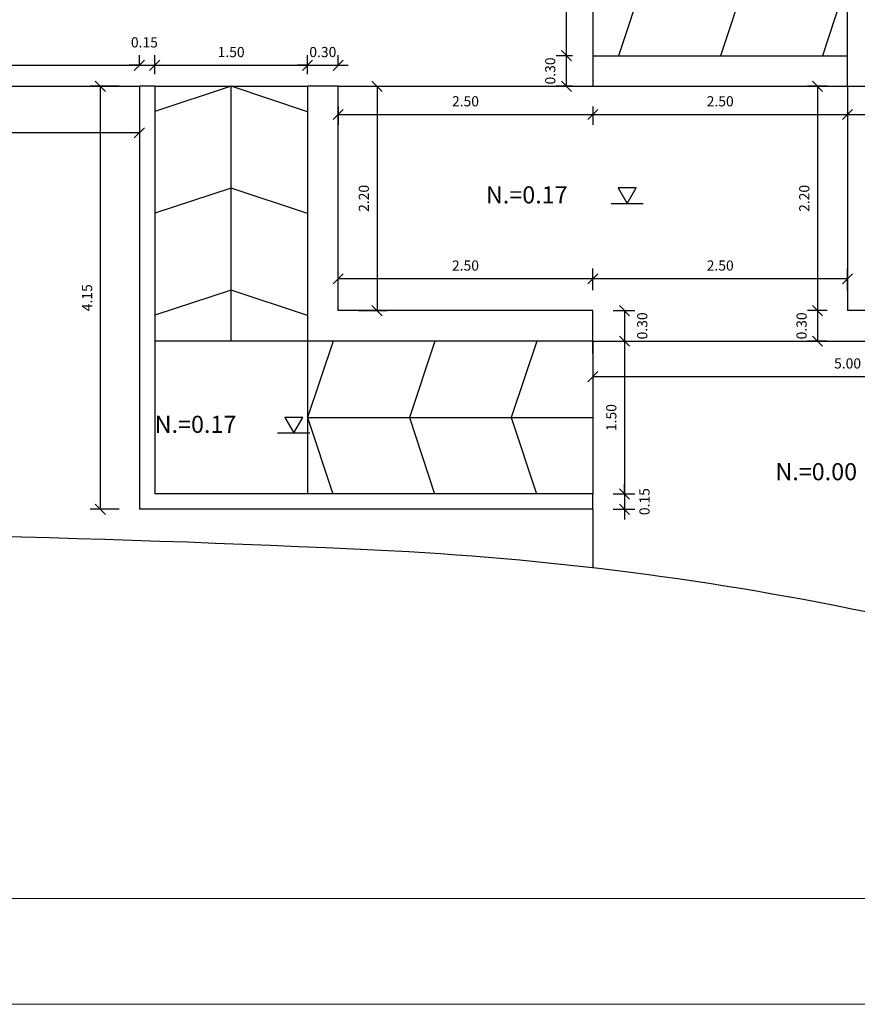
# Model space of a CAD drawing. Extents: x 370 to 3738, y 480 to 880.
# Drawn here: x 3700 to 3708, y 815 to 825 of the extents above; entities that cross this region are included whole.
import ezdxf

# ---------------------------------------------------------------- set-up
doc = ezdxf.new("R2010")
doc.units = 0
doc.header["$LTSCALE"] = 1.1
doc.header["$MEASUREMENT"] = 0
doc.header["$PDMODE"] = 3
doc.header["$PDSIZE"] = 0.1
doc.layers.get('0').update_dxf_attribs({"color": 1, "linetype": 'CONTINUOUS'})
doc.layers.get('DEFPOINTS').update_dxf_attribs({"linetype": 'CONTINUOUS'})
for name, color, linetype in [('ANDEN', 144, 'CONTINUOUS'), ('COTAS', 8, 'CONTINUOUS'), ('ELEVACION 2', 3, 'CONTINUOUS'), ('ELEVACION 3', 2, 'CONTINUOUS'), ('ELEVACION 4', 1, 'CONTINUOUS'), ('MUROS2', 251, 'CONTINUOUS'), ('PISOS', 8, 'CONTINUOUS')]:
    doc.layers.add(name, color=color, linetype=linetype)
doc.layers.add('EC-ROTULO', color=7, linetype='CONTINUOUS', lineweight=0)
doc.styles.add('ROMANS', font='romans.shx')
doc.styles.get("Standard").update_dxf_attribs({"font": 'ROMANS.SHX'})
doc.dimstyles.get("Standard").update_dxf_attribs({"dimtxt": 0.18, "dimasz": 0.18, "dimexe": 0.18, "dimexo": 0.0625, "dimgap": 0.09, "dimtad": 0, "dimtih": 1, "dimtoh": 1, "dimzin": 0, "dimdsep": 46, "dimtxsty": 'Standard', "dimcen": 0.09, "dimadec": 0, "dimazin": 0, "dimtfac": 1, "dimtofl": 0, "dimtmove": 2, "dimatfit": 3, "dimfxl": 1, "dimtolj": 1, "dimtzin": 0, "dimarcsym": 0})

# ---------------------------------------------------------------- blocks, each defined once
blk = doc.blocks.new('_Oblique')
at = {"color": 0, "linetype": 'ByBlock', "lineweight": -2}
blk.add_line((-0.5, -0.5), (0.5, 0.5), dxfattribs=at)
blk = doc.blocks.new('*D3378')
at = {"layer": 'COTAS', "color": 8, "lineweight": -2, "transparency": 16777216}
for p, q in [((3707.733, 823.8614), (3707.733, 823.6837)), ((3710.233, 823.8614), (3710.233, 823.6837)), ((3707.733, 823.7837), (3710.233, 823.7837))]:
    blk.add_line(p, q, dxfattribs=at)
at = {"layer": 'DEFPOINTS', "color": 0, "transparency": 16777216}
for p in [(3707.733, 824.0614), (3710.233, 824.0614), (3710.233, 823.7837)]:
    blk.add_point(p, dxfattribs=at)
at = {"layer": 'COTAS', "color": 8, "lineweight": -2, "transparency": 16777216, "xscale": 0.1, "yscale": 0.1, "zscale": 0.1, "rotation": 180}
blk.add_blockref('_Oblique', (3707.733, 823.7837), dxfattribs=at)
at = {"layer": 'COTAS', "color": 8, "lineweight": -2, "transparency": 16777216, "xscale": 0.1, "yscale": 0.1, "zscale": 0.1}
blk.add_blockref('_Oblique', (3710.233, 823.7837), dxfattribs=at)
at = {"layer": 'COTAS', "color": 7, "transparency": 16777216, "insert": (3708.983, 823.9137), "char_height": 0.1, "attachment_point": 5, "style": 'ROMANS'}
blk.add_mtext('\\A1;2.50', dxfattribs=at)
blk = doc.blocks.new('DIMDOT2')
blk.add_line((-1, 0), (1, 0))
at = {"color": 0, "linetype": 'ByBlock'}
blk.add_line((0, -2.1875), (0, 0.875), dxfattribs=at)
for radius in [0.5, 0.45, 0.4]:
    blk.add_circle((0, 0), radius)
blk = doc.blocks.new('*D3379')
at = {"layer": 'COTAS', "color": 8, "lineweight": -2, "transparency": 16777216}
for p, q in [((3705.233, 823.8614), (3705.233, 823.6837)), ((3707.733, 823.8614), (3707.733, 823.6837)), ((3705.233, 823.7837), (3707.733, 823.7837))]:
    blk.add_line(p, q, dxfattribs=at)
at = {"layer": 'DEFPOINTS', "color": 0, "transparency": 16777216}
for p in [(3705.233, 824.0614), (3707.733, 824.0614), (3707.733, 823.7837)]:
    blk.add_point(p, dxfattribs=at)
at = {"layer": 'COTAS', "color": 8, "lineweight": -2, "transparency": 16777216, "xscale": 0.1, "yscale": 0.1, "zscale": 0.1, "rotation": 180}
blk.add_blockref('_Oblique', (3705.233, 823.7837), dxfattribs=at)
at = {"layer": 'COTAS', "color": 8, "lineweight": -2, "transparency": 16777216, "xscale": 0.1, "yscale": 0.1, "zscale": 0.1}
blk.add_blockref('_Oblique', (3707.733, 823.7837), dxfattribs=at)
at = {"layer": 'COTAS', "color": 7, "transparency": 16777216, "insert": (3706.483, 823.9137), "char_height": 0.1, "attachment_point": 5, "style": 'ROMANS'}
blk.add_mtext('\\A1;2.50', dxfattribs=at)
blk = doc.blocks.new('*D3380')
at = {"layer": 'COTAS', "color": 8, "lineweight": -2, "transparency": 16777216}
for p, q in [((3707.533, 824.0614), (3707.3383, 824.0614)), ((3707.4383, 824.0614), (3707.4383, 821.8597)), ((3707.533, 821.8597), (3707.3383, 821.8597))]:
    blk.add_line(p, q, dxfattribs=at)
at = {"layer": 'DEFPOINTS', "color": 0, "transparency": 16777216}
for p in [(3707.733, 824.0614), (3707.4383, 821.8597), (3707.733, 821.8597)]:
    blk.add_point(p, dxfattribs=at)
at = {"layer": 'COTAS', "color": 8, "lineweight": -2, "transparency": 16777216, "xscale": 0.1, "yscale": 0.1, "zscale": 0.1}
for p, rotation in [((3707.4383, 824.0614), 90), ((3707.4383, 821.8597), 270)]:
    blk.add_blockref('_Oblique', p, dxfattribs=dict(at, rotation=rotation))
at = {"layer": 'COTAS', "color": 7, "transparency": 16777216, "insert": (3707.3083, 822.9606), "char_height": 0.1, "attachment_point": 5, "rotation": 90, "style": 'ROMANS'}
blk.add_mtext('\\A1;2.20', dxfattribs=at)
blk = doc.blocks.new('*D3381')
at = {"layer": 'COTAS', "color": 8, "lineweight": -2, "transparency": 16777216}
for p, q in [((3707.533, 821.8597), (3707.3383, 821.8597)), ((3707.4383, 821.8597), (3707.4383, 821.5597)), ((3707.533, 821.5597), (3707.3383, 821.5597))]:
    blk.add_line(p, q, dxfattribs=at)
at = {"layer": 'DEFPOINTS', "color": 0, "transparency": 16777216}
for p in [(3707.733, 821.8597), (3707.4383, 821.5597), (3707.733, 821.5597)]:
    blk.add_point(p, dxfattribs=at)
at = {"layer": 'COTAS', "color": 8, "lineweight": -2, "transparency": 16777216, "xscale": 0.1, "yscale": 0.1, "zscale": 0.1}
for p, rotation in [((3707.4383, 821.8597), 90), ((3707.4383, 821.5597), 270)]:
    blk.add_blockref('_Oblique', p, dxfattribs=dict(at, rotation=rotation))
at = {"layer": 'COTAS', "color": 7, "transparency": 16777216, "insert": (3707.2817, 821.7097), "char_height": 0.1, "attachment_point": 5, "rotation": 90, "style": 'ROMANS'}
blk.add_mtext('\\A1;0.30', dxfattribs=at)
blk = doc.blocks.new('*D3382')
at = {"layer": 'COTAS', "color": 8, "lineweight": -2, "transparency": 16777216}
for p, q in [((3702.733, 823.8614), (3702.733, 823.6837)), ((3705.233, 823.8614), (3705.233, 823.6837)), ((3702.733, 823.7837), (3705.233, 823.7837))]:
    blk.add_line(p, q, dxfattribs=at)
at = {"layer": 'DEFPOINTS', "color": 0, "transparency": 16777216}
for p in [(3702.733, 824.0614), (3705.233, 824.0614), (3705.233, 823.7837)]:
    blk.add_point(p, dxfattribs=at)
at = {"layer": 'COTAS', "color": 8, "lineweight": -2, "transparency": 16777216, "xscale": 0.1, "yscale": 0.1, "zscale": 0.1, "rotation": 180}
blk.add_blockref('_Oblique', (3702.733, 823.7837), dxfattribs=at)
at = {"layer": 'COTAS', "color": 8, "lineweight": -2, "transparency": 16777216, "xscale": 0.1, "yscale": 0.1, "zscale": 0.1}
blk.add_blockref('_Oblique', (3705.233, 823.7837), dxfattribs=at)
at = {"layer": 'COTAS', "color": 7, "transparency": 16777216, "insert": (3703.983, 823.9137), "char_height": 0.1, "attachment_point": 5, "style": 'ROMANS'}
blk.add_mtext('\\A1;2.50', dxfattribs=at)
blk = doc.blocks.new('*D3383')
at = {"layer": 'COTAS', "color": 8, "lineweight": -2, "transparency": 16777216}
for p, q in [((3702.933, 824.0614), (3703.2154, 824.0614)), ((3703.1154, 824.0614), (3703.1154, 821.8597)), ((3702.933, 821.8597), (3703.2154, 821.8597))]:
    blk.add_line(p, q, dxfattribs=at)
at = {"layer": 'DEFPOINTS', "color": 0, "transparency": 16777216}
for p in [(3702.733, 824.0614), (3702.733, 821.8597), (3703.1154, 821.8597)]:
    blk.add_point(p, dxfattribs=at)
at = {"layer": 'COTAS', "color": 8, "lineweight": -2, "transparency": 16777216, "xscale": 0.1, "yscale": 0.1, "zscale": 0.1}
for p, rotation in [((3703.1154, 824.0614), 90), ((3703.1154, 821.8597), 270)]:
    blk.add_blockref('_Oblique', p, dxfattribs=dict(at, rotation=rotation))
at = {"layer": 'COTAS', "color": 7, "transparency": 16777216, "insert": (3702.9854, 822.9606), "char_height": 0.1, "attachment_point": 5, "rotation": 90, "style": 'ROMANS'}
blk.add_mtext('\\A1;2.20', dxfattribs=at)
blk = doc.blocks.new('*D3384')
at = {"layer": 'COTAS', "color": 8, "lineweight": -2, "transparency": 16777216}
for p, q in [((3705.433, 821.8597), (3705.6443, 821.8597)), ((3705.5443, 821.8597), (3705.5443, 821.5597)), ((3705.433, 821.5597), (3705.6443, 821.5597))]:
    blk.add_line(p, q, dxfattribs=at)
at = {"layer": 'DEFPOINTS', "color": 0, "transparency": 16777216}
for p in [(3705.233, 821.8597), (3705.233, 821.5597), (3705.5443, 821.5597)]:
    blk.add_point(p, dxfattribs=at)
at = {"layer": 'COTAS', "color": 8, "lineweight": -2, "transparency": 16777216, "xscale": 0.1, "yscale": 0.1, "zscale": 0.1}
for p, rotation in [((3705.5443, 821.8597), 90), ((3705.5443, 821.5597), 270)]:
    blk.add_blockref('_Oblique', p, dxfattribs=dict(at, rotation=rotation))
at = {"layer": 'COTAS', "color": 7, "transparency": 16777216, "insert": (3705.7178, 821.7097), "char_height": 0.1, "attachment_point": 5, "rotation": 90, "style": 'ROMANS'}
blk.add_mtext('\\A1;0.30', dxfattribs=at)
blk = doc.blocks.new('*D3385')
at = {"layer": 'COTAS', "color": 8, "lineweight": -2, "transparency": 16777216}
for p, q in [((3705.233, 822.0597), (3705.233, 822.2718)), ((3707.733, 822.0597), (3707.733, 822.2718)), ((3707.733, 822.1718), (3705.233, 822.1718))]:
    blk.add_line(p, q, dxfattribs=at)
at = {"layer": 'DEFPOINTS', "color": 0, "transparency": 16777216}
for p in [(3705.233, 822.1718), (3705.233, 821.8597), (3707.733, 821.8597)]:
    blk.add_point(p, dxfattribs=at)
at = {"layer": 'COTAS', "color": 8, "lineweight": -2, "transparency": 16777216, "xscale": 0.1, "yscale": 0.1, "zscale": 0.1, "rotation": 180}
blk.add_blockref('_Oblique', (3705.233, 822.1718), dxfattribs=at)
at = {"layer": 'COTAS', "color": 8, "lineweight": -2, "transparency": 16777216, "xscale": 0.1, "yscale": 0.1, "zscale": 0.1}
blk.add_blockref('_Oblique', (3707.733, 822.1718), dxfattribs=at)
at = {"layer": 'COTAS', "color": 7, "transparency": 16777216, "insert": (3706.483, 822.3018), "char_height": 0.1, "attachment_point": 5, "style": 'ROMANS'}
blk.add_mtext('\\A1;2.50', dxfattribs=at)
blk = doc.blocks.new('*D3386')
at = {"layer": 'COTAS', "color": 8, "lineweight": -2, "transparency": 16777216}
for p, q in [((3702.733, 822.0597), (3702.733, 822.2718)), ((3705.233, 822.0597), (3705.233, 822.2718)), ((3705.233, 822.1718), (3702.733, 822.1718))]:
    blk.add_line(p, q, dxfattribs=at)
at = {"layer": 'DEFPOINTS', "color": 0, "transparency": 16777216}
for p in [(3702.733, 822.1718), (3702.733, 821.8597), (3705.233, 821.8597)]:
    blk.add_point(p, dxfattribs=at)
at = {"layer": 'COTAS', "color": 8, "lineweight": -2, "transparency": 16777216, "xscale": 0.1, "yscale": 0.1, "zscale": 0.1, "rotation": 180}
blk.add_blockref('_Oblique', (3702.733, 822.1718), dxfattribs=at)
at = {"layer": 'COTAS', "color": 8, "lineweight": -2, "transparency": 16777216, "xscale": 0.1, "yscale": 0.1, "zscale": 0.1}
blk.add_blockref('_Oblique', (3705.233, 822.1718), dxfattribs=at)
at = {"layer": 'COTAS', "color": 7, "transparency": 16777216, "insert": (3703.983, 822.3018), "char_height": 0.1, "attachment_point": 5, "style": 'ROMANS'}
blk.add_mtext('\\A1;2.50', dxfattribs=at)
blk = doc.blocks.new('*D3391')
at = {"layer": 'COTAS', "color": 8, "lineweight": -2, "transparency": 16777216}
for p, q in [((3705.033, 825.8614), (3704.8745, 825.8614)), ((3704.9745, 824.3614), (3704.9745, 825.8614)), ((3705.033, 824.3614), (3704.8745, 824.3614))]:
    blk.add_line(p, q, dxfattribs=at)
at = {"layer": 'DEFPOINTS', "color": 0, "transparency": 16777216}
for p in [(3704.9745, 825.8614), (3705.233, 825.8614), (3705.233, 824.3614)]:
    blk.add_point(p, dxfattribs=at)
at = {"layer": 'COTAS', "color": 8, "lineweight": -2, "transparency": 16777216, "xscale": 0.1, "yscale": 0.1, "zscale": 0.1}
for p, rotation in [((3704.9745, 825.8614), 90), ((3704.9745, 824.3614), 270)]:
    blk.add_blockref('_Oblique', p, dxfattribs=dict(at, rotation=rotation))
at = {"layer": 'COTAS', "color": 7, "transparency": 16777216, "insert": (3704.8445, 825.1114), "char_height": 0.1, "attachment_point": 5, "rotation": 90, "style": 'ROMANS'}
blk.add_mtext('\\A1;1.50', dxfattribs=at)
blk = doc.blocks.new('*D3392')
at = {"layer": 'COTAS', "color": 8, "lineweight": -2, "transparency": 16777216}
for p, q in [((3705.033, 824.3614), (3704.8745, 824.3614)), ((3704.9745, 824.0614), (3704.9745, 824.3614)), ((3705.033, 824.0614), (3704.8745, 824.0614))]:
    blk.add_line(p, q, dxfattribs=at)
at = {"layer": 'DEFPOINTS', "color": 0, "transparency": 16777216}
for p in [(3704.9745, 824.3614), (3705.233, 824.3614), (3705.233, 824.0614)]:
    blk.add_point(p, dxfattribs=at)
at = {"layer": 'COTAS', "color": 8, "lineweight": -2, "transparency": 16777216, "xscale": 0.1, "yscale": 0.1, "zscale": 0.1}
for p, rotation in [((3704.9745, 824.3614), 90), ((3704.9745, 824.0614), 270)]:
    blk.add_blockref('_Oblique', p, dxfattribs=dict(at, rotation=rotation))
at = {"layer": 'COTAS', "color": 7, "transparency": 16777216, "insert": (3704.8151, 824.2114), "char_height": 0.1, "attachment_point": 5, "rotation": 90, "style": 'ROMANS'}
blk.add_mtext('\\A1;0.30', dxfattribs=at)
blk = doc.blocks.new('*D3395')
at = {"layer": 'COTAS', "color": 8, "lineweight": -2, "transparency": 16777216}
for p, q in [((3710.233, 821.2111), (3710.233, 821.3111)), ((3705.233, 821.2111), (3705.233, 821.1111)), ((3710.233, 821.2111), (3705.233, 821.2111))]:
    blk.add_line(p, q, dxfattribs=at)
at = {"layer": 'DEFPOINTS', "color": 0, "transparency": 16777216}
for p in [(3705.233, 821.2111), (3705.233, 821.2111), (3710.233, 821.2111)]:
    blk.add_point(p, dxfattribs=at)
at = {"layer": 'COTAS', "color": 8, "lineweight": -2, "transparency": 16777216, "xscale": 0.1, "yscale": 0.1, "zscale": 0.1, "rotation": 180}
blk.add_blockref('_Oblique', (3705.233, 821.2111), dxfattribs=at)
at = {"layer": 'COTAS', "color": 8, "lineweight": -2, "transparency": 16777216, "xscale": 0.1, "yscale": 0.1, "zscale": 0.1}
blk.add_blockref('_Oblique', (3710.233, 821.2111), dxfattribs=at)
at = {"layer": 'COTAS', "color": 7, "transparency": 16777216, "insert": (3707.733, 821.3411), "char_height": 0.1, "attachment_point": 5, "style": 'ROMANS'}
blk.add_mtext('\\A1;5.00', dxfattribs=at)
blk = doc.blocks.new('*D3399')
at = {"layer": 'COTAS', "color": 8, "lineweight": -2, "transparency": 16777216}
for p, q in [((3700.583, 824.0614), (3700.2994, 824.0614)), ((3700.3994, 824.0614), (3700.3994, 819.9097)), ((3700.583, 819.9097), (3700.2994, 819.9097))]:
    blk.add_line(p, q, dxfattribs=at)
at = {"layer": 'DEFPOINTS', "color": 0, "transparency": 16777216}
for p in [(3700.783, 824.0614), (3700.3994, 819.9097), (3700.783, 819.9097)]:
    blk.add_point(p, dxfattribs=at)
at = {"layer": 'COTAS', "color": 8, "lineweight": -2, "transparency": 16777216, "xscale": 0.1, "yscale": 0.1, "zscale": 0.1}
for p, rotation in [((3700.3994, 824.0614), 90), ((3700.3994, 819.9097), 270)]:
    blk.add_blockref('_Oblique', p, dxfattribs=dict(at, rotation=rotation))
at = {"layer": 'COTAS', "color": 7, "transparency": 16777216, "insert": (3700.2694, 821.9856), "char_height": 0.1, "attachment_point": 5, "rotation": 90, "style": 'ROMANS'}
blk.add_mtext('\\A1;4.15', dxfattribs=at)
blk = doc.blocks.new('*D3406')
at = {"layer": 'COTAS', "color": 8, "lineweight": -2, "transparency": 16777216}
for p, q in [((3698.033, 824.2614), (3698.033, 824.367)), ((3700.783, 824.2614), (3700.783, 824.367)), ((3698.033, 824.267), (3700.783, 824.267))]:
    blk.add_line(p, q, dxfattribs=at)
at = {"layer": 'DEFPOINTS', "color": 0, "transparency": 16777216}
for p in [(3700.783, 824.267), (3698.033, 824.0614), (3700.783, 824.0614)]:
    blk.add_point(p, dxfattribs=at)
at = {"layer": 'COTAS', "color": 8, "lineweight": -2, "transparency": 16777216, "xscale": 0.1, "yscale": 0.1, "zscale": 0.1, "rotation": 180}
blk.add_blockref('_Oblique', (3698.033, 824.267), dxfattribs=at)
at = {"layer": 'COTAS', "color": 8, "lineweight": -2, "transparency": 16777216, "xscale": 0.1, "yscale": 0.1, "zscale": 0.1}
blk.add_blockref('_Oblique', (3700.783, 824.267), dxfattribs=at)
at = {"layer": 'COTAS', "color": 7, "transparency": 16777216, "insert": (3699.408, 824.397), "char_height": 0.1, "attachment_point": 5, "style": 'ROMANS'}
blk.add_mtext('\\A1;2.75', dxfattribs=at)
blk = doc.blocks.new('*D3407')
at = {"layer": 'COTAS', "color": 8, "lineweight": -2, "transparency": 16777216}
for p, q in [((3700.783, 824.2614), (3700.783, 824.367)), ((3700.933, 824.2614), (3700.933, 824.367)), ((3700.783, 824.267), (3700.683, 824.267)), ((3700.783, 824.267), (3700.933, 824.267)), ((3700.933, 824.267), (3701.033, 824.267))]:
    blk.add_line(p, q, dxfattribs=at)
at = {"layer": 'DEFPOINTS', "color": 0, "transparency": 16777216}
for p in [(3700.933, 824.267), (3700.783, 824.0614), (3700.933, 824.0614)]:
    blk.add_point(p, dxfattribs=at)
at = {"layer": 'COTAS', "color": 8, "lineweight": -2, "transparency": 16777216, "xscale": 0.1, "yscale": 0.1, "zscale": 0.1}
blk.add_blockref('_Oblique', (3700.783, 824.267), dxfattribs=at)
at = {"layer": 'COTAS', "color": 8, "lineweight": -2, "transparency": 16777216, "xscale": 0.1, "yscale": 0.1, "zscale": 0.1, "rotation": 180}
blk.add_blockref('_Oblique', (3700.933, 824.267), dxfattribs=at)
at = {"layer": 'COTAS', "color": 7, "transparency": 16777216, "insert": (3700.832, 824.492), "char_height": 0.1, "attachment_point": 5, "style": 'ROMANS'}
blk.add_mtext('\\A1;0.15', dxfattribs=at)
blk = doc.blocks.new('*D3408')
at = {"layer": 'COTAS', "color": 8, "lineweight": -2, "transparency": 16777216}
for p, q in [((3700.933, 824.1814), (3700.933, 824.367)), ((3702.433, 824.1814), (3702.433, 824.367)), ((3700.933, 824.267), (3702.433, 824.267))]:
    blk.add_line(p, q, dxfattribs=at)
at = {"layer": 'DEFPOINTS', "color": 0, "transparency": 16777216}
for p in [(3702.433, 824.267), (3700.933, 823.9814), (3702.433, 823.9814)]:
    blk.add_point(p, dxfattribs=at)
at = {"layer": 'COTAS', "color": 8, "lineweight": -2, "transparency": 16777216, "xscale": 0.1, "yscale": 0.1, "zscale": 0.1, "rotation": 180}
blk.add_blockref('_Oblique', (3700.933, 824.267), dxfattribs=at)
at = {"layer": 'COTAS', "color": 8, "lineweight": -2, "transparency": 16777216, "xscale": 0.1, "yscale": 0.1, "zscale": 0.1}
blk.add_blockref('_Oblique', (3702.433, 824.267), dxfattribs=at)
at = {"layer": 'COTAS', "color": 7, "transparency": 16777216, "insert": (3701.683, 824.397), "char_height": 0.1, "attachment_point": 5, "style": 'ROMANS'}
blk.add_mtext('\\A1;1.50', dxfattribs=at)
blk = doc.blocks.new('*D3409')
at = {"layer": 'COTAS', "color": 8, "lineweight": -2, "transparency": 16777216}
for p, q in [((3702.433, 824.2614), (3702.433, 824.367)), ((3702.733, 824.2614), (3702.733, 824.367)), ((3702.433, 824.267), (3702.333, 824.267)), ((3702.433, 824.267), (3702.733, 824.267)), ((3702.733, 824.267), (3702.833, 824.267))]:
    blk.add_line(p, q, dxfattribs=at)
at = {"layer": 'DEFPOINTS', "color": 0, "transparency": 16777216}
for p in [(3702.733, 824.267), (3702.433, 824.0614), (3702.733, 824.0614)]:
    blk.add_point(p, dxfattribs=at)
at = {"layer": 'COTAS', "color": 8, "lineweight": -2, "transparency": 16777216, "xscale": 0.1, "yscale": 0.1, "zscale": 0.1}
blk.add_blockref('_Oblique', (3702.433, 824.267), dxfattribs=at)
at = {"layer": 'COTAS', "color": 8, "lineweight": -2, "transparency": 16777216, "xscale": 0.1, "yscale": 0.1, "zscale": 0.1, "rotation": 180}
blk.add_blockref('_Oblique', (3702.733, 824.267), dxfattribs=at)
at = {"layer": 'COTAS', "color": 7, "transparency": 16777216, "insert": (3702.583, 824.397), "char_height": 0.1, "attachment_point": 5, "style": 'ROMANS'}
blk.add_mtext('\\A1;0.30', dxfattribs=at)
blk = doc.blocks.new('*D3411')
at = {"layer": 'COTAS', "color": 8, "lineweight": -2, "transparency": 16777216}
for p, q in [((3698.033, 823.8614), (3698.033, 823.5045)), ((3700.783, 823.8614), (3700.783, 823.5045)), ((3700.783, 823.6045), (3698.033, 823.6045))]:
    blk.add_line(p, q, dxfattribs=at)
at = {"layer": 'DEFPOINTS', "color": 0, "transparency": 16777216}
for p in [(3698.033, 824.0614), (3700.783, 824.0614), (3698.033, 823.6045)]:
    blk.add_point(p, dxfattribs=at)
at = {"layer": 'COTAS', "color": 8, "lineweight": -2, "transparency": 16777216, "xscale": 0.1, "yscale": 0.1, "zscale": 0.1, "rotation": 180}
blk.add_blockref('_Oblique', (3698.033, 823.6045), dxfattribs=at)
at = {"layer": 'COTAS', "color": 8, "lineweight": -2, "transparency": 16777216, "xscale": 0.1, "yscale": 0.1, "zscale": 0.1}
blk.add_blockref('_Oblique', (3700.783, 823.6045), dxfattribs=at)
at = {"layer": 'COTAS', "color": 7, "transparency": 16777216, "insert": (3699.408, 823.7345), "char_height": 0.1, "attachment_point": 5, "style": 'ROMANS'}
blk.add_mtext('\\A1;2.75', dxfattribs=at)
blk = doc.blocks.new('*D3433')
at = {"layer": 'COTAS', "color": 8, "lineweight": -2, "transparency": 16777216}
for p, q in [((3705.433, 821.5597), (3705.6443, 821.5597)), ((3705.5443, 821.5597), (3705.5443, 820.0597)), ((3705.433, 820.0597), (3705.6443, 820.0597))]:
    blk.add_line(p, q, dxfattribs=at)
at = {"layer": 'DEFPOINTS', "color": 0, "transparency": 16777216}
for p in [(3705.233, 821.5597), (3705.233, 820.0597), (3705.5443, 820.0597)]:
    blk.add_point(p, dxfattribs=at)
at = {"layer": 'COTAS', "color": 8, "lineweight": -2, "transparency": 16777216, "xscale": 0.1, "yscale": 0.1, "zscale": 0.1}
for p, rotation in [((3705.5443, 821.5597), 90), ((3705.5443, 820.0597), 270)]:
    blk.add_blockref('_Oblique', p, dxfattribs=dict(at, rotation=rotation))
at = {"layer": 'COTAS', "color": 7, "transparency": 16777216, "insert": (3705.4143, 820.8097), "char_height": 0.1, "attachment_point": 5, "rotation": 90, "style": 'ROMANS'}
blk.add_mtext('\\A1;1.50', dxfattribs=at)
blk = doc.blocks.new('*D3434')
at = {"layer": 'COTAS', "color": 8, "lineweight": -2, "transparency": 16777216}
for p, q in [((3705.5443, 820.0597), (3705.5443, 820.1597)), ((3705.433, 820.0597), (3705.6443, 820.0597)), ((3705.5443, 820.0597), (3705.5443, 819.9097)), ((3705.433, 819.9097), (3705.6443, 819.9097)), ((3705.5443, 819.9097), (3705.5443, 819.8097))]:
    blk.add_line(p, q, dxfattribs=at)
at = {"layer": 'DEFPOINTS', "color": 0, "transparency": 16777216}
for p in [(3705.233, 820.0597), (3705.233, 819.9097), (3705.5443, 819.9097)]:
    blk.add_point(p, dxfattribs=at)
at = {"layer": 'COTAS', "color": 8, "lineweight": -2, "transparency": 16777216, "xscale": 0.1, "yscale": 0.1, "zscale": 0.1}
for p, rotation in [((3705.5443, 820.0597), 270), ((3705.5443, 819.9097), 90)]:
    blk.add_blockref('_Oblique', p, dxfattribs=dict(at, rotation=rotation))
at = {"layer": 'COTAS', "color": 7, "transparency": 16777216, "insert": (3705.7399, 819.9847), "char_height": 0.1, "attachment_point": 5, "rotation": 90, "style": 'ROMANS'}
blk.add_mtext('\\A1;0.15', dxfattribs=at)

msp = doc.modelspace()

# ---------------------------------------------------------------- linework, layer by layer
at = {"layer": 'ANDEN'}
msp.add_lwpolyline([(3694.7418, 819.6774, -0.015018), (3703.4257, 819.494, -0.040759), (3708.3701, 818.8069, -0.065416), (3713.0976, 817.0688)], format="xyb", dxfattribs=at)
at = {"layer": 'COTAS'}
for p, q in [((3705.412, 822.9108), (3705.728, 822.9108)), ((3702.1393, 820.6587), (3702.4553, 820.6587))]:
    msp.add_line(p, q, dxfattribs=at)
for points in [[(3705.57, 822.9108), (3705.6584, 823.0637), (3705.4817, 823.0637)], [(3702.2973, 820.6587), (3702.3856, 820.8116), (3702.209, 820.8116)]]:
    msp.add_lwpolyline(points, close=True, dxfattribs=at)
at = {"layer": 'EC-ROTULO', "color": 8}
msp.add_lwpolyline([(3637.6938, 815.0516), (3737.6938, 815.0516), (3737.6938, 880.0516), (3637.6938, 880.0516)], close=True, dxfattribs=at)
at = {"layer": 'EC-ROTULO', "color": 7}
msp.add_lwpolyline([(3638.7338, 816.0916), (3736.6538, 816.0916), (3736.6538, 879.0116), (3638.7338, 879.0116)], close=True, dxfattribs=at)
at = {"layer": 'ELEVACION 2'}
for p, q in [((3707.733, 824.3614), (3707.733, 825.8614)), ((3707.733, 824.0614), (3710.233, 824.0614))]:
    msp.add_line(p, q, dxfattribs=at)
at = {"layer": 'ELEVACION 3'}
for p, q in [((3705.233, 825.8614), (3705.233, 824.3614)), ((3698.033, 824.0614), (3700.783, 824.0614)), ((3700.933, 824.0614), (3702.433, 824.0614)), ((3702.733, 824.0614), (3705.233, 824.0614)), ((3707.733, 824.0614), (3707.733, 821.8597))]:
    msp.add_line(p, q, dxfattribs=at)
msp.add_lwpolyline([(3710.233, 821.5597), (3710.233, 821.8597), (3707.733, 821.8597)], dxfattribs=at)
at = {"layer": 'ELEVACION 4'}
for p, q in [((3702.433, 821.5597), (3700.933, 821.5597)), ((3702.433, 821.5597), (3702.433, 820.0597)), ((3705.233, 821.5597), (3710.233, 821.5597))]:
    msp.add_line(p, q, dxfattribs=at)
at = {"layer": 'MUROS2'}
for p, q in [((3705.233, 824.3614), (3705.233, 824.0614)), ((3705.233, 824.3614), (3707.733, 824.3614)), ((3707.733, 824.0614), (3707.733, 824.3614)), ((3700.783, 824.0614), (3700.783, 819.9097)), ((3700.933, 824.0614), (3700.783, 824.0614)), ((3700.933, 824.0614), (3700.933, 820.0597)), ((3702.433, 824.0614), (3702.433, 821.4397)), ((3702.733, 824.0614), (3702.433, 824.0614)), ((3705.233, 824.0614), (3707.733, 824.0614)), ((3705.233, 821.5597), (3702.433, 821.5597)), ((3705.233, 820.0597), (3700.933, 820.0597)), ((3705.233, 819.9097), (3705.233, 820.0597)), ((3705.233, 819.9097), (3700.783, 819.9097))]:
    msp.add_line(p, q, dxfattribs=at)
msp.add_lwpolyline([(3705.233, 821.4397), (3705.233, 821.8597), (3702.733, 821.8597), (3702.733, 824.0614)], dxfattribs=at)
at = {"layer": 'PISOS'}
for p, q in [((3701.683, 821.5597), (3701.683, 824.0614)), ((3705.233, 821.5597), (3705.233, 820.0597)), ((3702.433, 820.8097), (3705.233, 820.8097)), ((3705.233, 819.9097), (3705.233, 819.3379))]:
    msp.add_line(p, q, dxfattribs=at)
for points in [[(3705.483, 825.8614), (3705.733, 825.1114), (3705.4863, 824.3614)], [(3706.483, 825.8614), (3706.733, 825.1114), (3706.4863, 824.3614)], [(3707.483, 825.8614), (3707.733, 825.1114), (3707.4863, 824.3614)], [(3702.433, 823.8114), (3701.683, 824.0614), (3700.933, 823.8148)], [(3702.433, 822.8114), (3701.683, 823.0614), (3700.933, 822.8148)], [(3702.433, 821.8114), (3701.683, 822.0614), (3700.933, 821.8148)], [(3702.683, 821.5597), (3702.433, 820.8097), (3702.6797, 820.0597)], [(3703.683, 821.5597), (3703.433, 820.8097), (3703.6797, 820.0597)], [(3704.683, 821.5597), (3704.433, 820.8097), (3704.6797, 820.0597)]]:
    msp.add_lwpolyline(points, dxfattribs=at)

# ---------------------------------------------------------------- texts
at = {"layer": 'COTAS'}
for p in [(3704.1838, 822.9112), (3700.9328, 820.6596)]:
    msp.add_text('N.=0.17', height=0.168, dxfattribs=at).set_placement(p)
at = {"layer": 'COTAS', "color": 7}
msp.add_text('N.=0.00', height=0.168, dxfattribs=at).set_placement((3707.0245, 820.1944))

# ---------------------------------------------------------------- dimensions: what is measured, and where the dimension line sits
at = {"layer": 'COTAS'}
for base, p1, p2, picture, middle in [((3704.9745, 825.8614), (3705.233, 824.3614), (3705.233, 825.8614), '*D3391', (3704.8445, 825.1114)), ((3700.3994, 819.9097), (3700.783, 824.0614), (3700.783, 819.9097), '*D3399', (3700.2694, 821.9856)), ((3703.1154, 821.8597), (3702.733, 824.0614), (3702.733, 821.8597), '*D3383', (3702.9854, 822.9606)), ((3707.4383, 821.8597), (3707.733, 824.0614), (3707.733, 821.8597), '*D3380', (3707.3083, 822.9606)), ((3705.5443, 820.0597), (3705.233, 821.5597), (3705.233, 820.0597), '*D3433', (3705.4143, 820.8097))]:
    dim = msp.add_linear_dim(base=base, p1=p1, p2=p2, angle=90, dimstyle='Standard', override={"dimscale": 2, "dimtxt": 0.05, "dimasz": 0.05, "dimexe": 0.05, "dimexo": 0.1, "dimgap": 0.04, "dimtad": 1, "dimtih": 0, "dimtoh": 0, "dimrnd": 0.001, "dimtxsty": 'ROMANS', "dimblk": 'Oblique', "dimblk1": 'Oblique', "dimblk2": 'DIMDOT2', "dimcen": -0.15, "dimclrd": 8, "dimclre": 8, "dimclrt": 7, "dimtfac": 1.5, "dimtix": 1, "dimtofl": 1, "dimldrblk": 'DIMDOT2', "dimfxlon": 1}, dxfattribs=at)
    dim.commit()
    dim.dimension.update_dxf_attribs({"geometry": picture, "text_midpoint": middle})
dim = msp.add_linear_dim(base=(3700.933, 824.267), p1=(3700.783, 824.0614), p2=(3700.933, 824.0614), dimstyle='Standard', override={"dimscale": 2, "dimtxt": 0.05, "dimasz": 0.05, "dimexe": 0.05, "dimexo": 0.1, "dimgap": 0.04, "dimtad": 1, "dimtih": 0, "dimtoh": 0, "dimrnd": 0.001, "dimtxsty": 'ROMANS', "dimblk": 'Oblique', "dimblk1": 'Oblique', "dimblk2": 'DIMDOT2', "dimcen": -0.15, "dimclrd": 8, "dimclre": 8, "dimclrt": 7, "dimtfac": 1.5, "dimtix": 1, "dimtofl": 1, "dimldrblk": 'DIMDOT2', "dimfxlon": 1}, dxfattribs=at)
dim.commit()
dim.dimension.update_dxf_attribs({"geometry": '*D3407', "text_midpoint": (3700.832, 824.492), "dimtype": 160})
for base, p1, p2, picture, middle in [((3700.783, 824.267), (3698.033, 824.0614), (3700.783, 824.0614), '*D3406', (3699.408, 824.397)), ((3702.433, 824.267), (3700.933, 823.9814), (3702.433, 823.9814), '*D3408', (3701.683, 824.397)), ((3702.733, 824.267), (3702.433, 824.0614), (3702.733, 824.0614), '*D3409', (3702.583, 824.397)), ((3698.033, 823.6045), (3700.783, 824.0614), (3698.033, 824.0614), '*D3411', (3699.408, 823.7345)), ((3705.233, 823.7837), (3702.733, 824.0614), (3705.233, 824.0614), '*D3382', (3703.983, 823.9137)), ((3707.733, 823.7837), (3705.233, 824.0614), (3707.733, 824.0614), '*D3379', (3706.483, 823.9137)), ((3710.233, 823.7837), (3707.733, 824.0614), (3710.233, 824.0614), '*D3378', (3708.983, 823.9137)), ((3702.733, 822.1718), (3705.233, 821.8597), (3702.733, 821.8597), '*D3386', (3703.983, 822.3018)), ((3705.233, 822.1718), (3707.733, 821.8597), (3705.233, 821.8597), '*D3385', (3706.483, 822.3018)), ((3705.233, 821.2111), (3710.233, 821.2111), (3705.233, 821.2111), '*D3395', (3707.733, 821.3411))]:
    dim = msp.add_linear_dim(base=base, p1=p1, p2=p2, dimstyle='Standard', override={"dimscale": 2, "dimtxt": 0.05, "dimasz": 0.05, "dimexe": 0.05, "dimexo": 0.1, "dimgap": 0.04, "dimtad": 1, "dimtih": 0, "dimtoh": 0, "dimrnd": 0.001, "dimtxsty": 'ROMANS', "dimblk": 'Oblique', "dimblk1": 'Oblique', "dimblk2": 'DIMDOT2', "dimcen": -0.15, "dimclrd": 8, "dimclre": 8, "dimclrt": 7, "dimtfac": 1.5, "dimtix": 1, "dimtofl": 1, "dimldrblk": 'DIMDOT2', "dimfxlon": 1}, dxfattribs=at)
    dim.commit()
    dim.dimension.update_dxf_attribs({"geometry": picture, "text_midpoint": middle})
for base, p1, p2, picture, middle in [((3704.9745, 824.3614), (3705.233, 824.0614), (3705.233, 824.3614), '*D3392', (3704.8151, 824.2114)), ((3705.5443, 821.5597), (3705.233, 821.8597), (3705.233, 821.5597), '*D3384', (3705.7178, 821.7097)), ((3707.4383, 821.5597), (3707.733, 821.8597), (3707.733, 821.5597), '*D3381', (3707.2817, 821.7097)), ((3705.5443, 819.9097), (3705.233, 820.0597), (3705.233, 819.9097), '*D3434', (3705.7399, 819.9847))]:
    dim = msp.add_linear_dim(base=base, p1=p1, p2=p2, angle=90, dimstyle='Standard', override={"dimscale": 2, "dimtxt": 0.05, "dimasz": 0.05, "dimexe": 0.05, "dimexo": 0.1, "dimgap": 0.04, "dimtad": 1, "dimtih": 0, "dimtoh": 0, "dimrnd": 0.001, "dimtxsty": 'ROMANS', "dimblk": 'Oblique', "dimblk1": 'Oblique', "dimblk2": 'DIMDOT2', "dimcen": -0.15, "dimclrd": 8, "dimclre": 8, "dimclrt": 7, "dimtfac": 1.5, "dimtix": 1, "dimtofl": 1, "dimldrblk": 'DIMDOT2', "dimfxlon": 1}, dxfattribs=at)
    dim.commit()
    dim.dimension.update_dxf_attribs({"geometry": picture, "text_midpoint": middle, "dimtype": 160})

doc.saveas('drawing.dxf')
